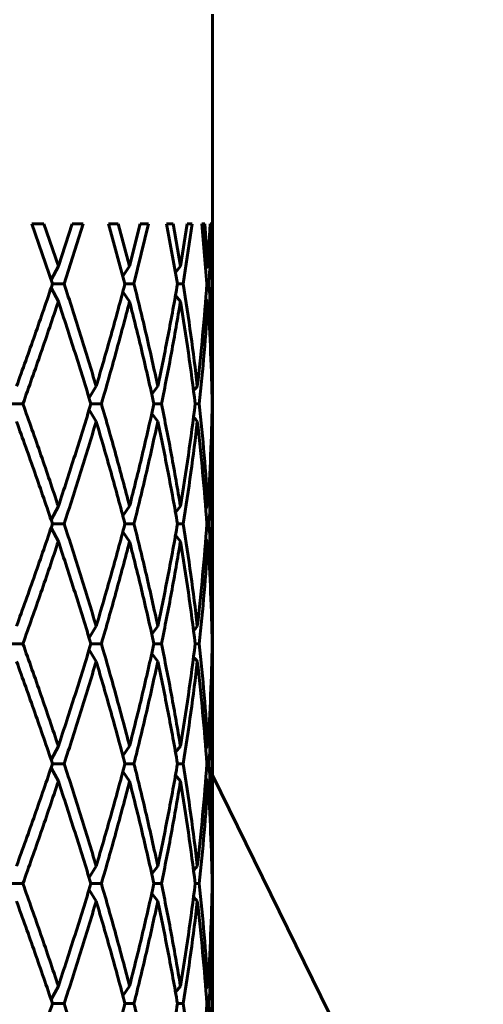
# Model space of a CAD drawing. Units: millimetres. Extents: x -27.8 to 35.4, y -20.2 to 27.4.
# Drawn here: x 4.7 to 4.8, y 2.4 to 2.7 of the extents above; entities that cross this region are included whole.
import ezdxf

# ---------------------------------------------------------------- set-up
doc = ezdxf.new("R2010")
doc.units = ezdxf.units.MM
doc.linetypes.add('K5LT_BASIC', pattern=[0])
doc.linetypes.add('K5LT_THIN', pattern=[0])
doc.layers.add('Системный слой (1)', color=7, linetype='Continuous', true_color=0x909090)
doc.styles.add('KDIMTEXTSTYLE', font='GOST_AU.SHX', dxfattribs={"width": 0.96, "oblique": 15, "height": 5})
doc.styles.add('KTEXTSTYLE', font='GOST_AU.SHX', dxfattribs={"width": 0.96, "height": 5})
doc.dimstyles.new('KDIMSTYLE (1.00)', dxfattribs={"dimtxt": 5, "dimasz": 1, "dimexe": 2, "dimexo": 0, "dimgap": 1, "dimtad": 1, "dimtxsty": 'KDIMTEXTSTYLE', "dimsah": 1, "dimcen": 0, "dimdle": 1, "dimadec": 0, "dimazin": 0, "dimtfac": 0.667, "dimtmove": 0, "dimatfit": 3, "dimfxl": 1, "dimtvp": 1, "dimtolj": 1, "dimtzin": 0, "dimarcsym": 0})

# ---------------------------------------------------------------- blocks, each defined once
blk = doc.blocks.new('U0')
at = {"layer": 'Системный слой (1)', "color": 150, "linetype": 'K5LT_BASIC', "lineweight": 60, "true_color": 0x0080ff}
for p, q in [((4.72398, 2.71799), (4.72398, 2.6013)), ((4.66779, 2.64799), (4.6637, 2.64799)), ((4.6637, 2.64799), (4.67061, 2.62799)), ((4.66779, 2.64799), (4.67258, 2.63386)), ((4.6772, 2.64799), (4.67258, 2.63386)), ((4.68091, 2.64799), (4.67452, 2.62799)), ((4.68091, 2.64799), (4.6772, 2.64799)), ((4.69257, 2.64799), (4.68931, 2.64799)), ((4.68931, 2.64799), (4.69478, 2.62799)), ((4.69257, 2.64799), (4.69631, 2.63386)), ((4.69984, 2.64799), (4.69631, 2.63386)), ((4.70261, 2.64799), (4.6978, 2.62799)), ((4.70261, 2.64799), (4.69984, 2.64799)), ((4.70862, 2.64799), (4.71231, 2.62799)), ((4.71085, 2.64799), (4.70862, 2.64799)), ((4.71085, 2.64799), (4.7133, 2.63386)), ((4.71552, 2.64799), (4.7133, 2.63386)), ((4.71716, 2.64799), (4.71425, 2.62799)), ((4.71716, 2.64799), (4.71552, 2.64799)), ((4.72146, 2.64799), (4.72042, 2.64799)), ((4.72042, 2.64799), (4.72209, 2.62799)), ((4.72146, 2.64799), (4.72248, 2.63386)), ((4.72324, 2.64799), (4.72248, 2.63386)), ((4.72367, 2.64799), (4.72283, 2.62799)), ((4.72367, 2.64799), (4.72324, 2.64799)), ((4.67016, 2.62932), (4.67258, 2.63386)), ((4.69409, 2.63063), (4.69631, 2.63386)), ((4.71165, 2.6318), (4.7133, 2.63386)), ((4.72172, 2.63299), (4.72248, 2.63386)), ((4.67452, 2.62799), (4.67061, 2.62799)), ((4.6978, 2.62799), (4.69478, 2.62799)), ((4.71425, 2.62799), (4.71231, 2.62799)), ((4.72283, 2.62799), (4.72209, 2.62799)), ((4.67016, 2.62666), (4.67258, 2.62212)), ((4.69409, 2.62535), (4.69631, 2.62212)), ((4.71165, 2.62418), (4.7133, 2.62212)), ((4.72172, 2.623), (4.72248, 2.62212)), ((4.72398, 2.6013), (4.72394, 2.59386)), ((4.72396, 2.59543), (4.72398, 2.58956)), ((4.68283, 2.59001), (4.6852, 2.59386)), ((4.70374, 2.59123), (4.70573, 2.59386)), ((4.72374, 2.59363), (4.72394, 2.59386)), ((4.66075, 2.58799), (4.65649, 2.58799)), ((4.68693, 2.58799), (4.68344, 2.58799)), ((4.70696, 2.58799), (4.70446, 2.58799)), ((4.71957, 2.58799), (4.71822, 2.58799)), ((4.72398, 2.58799), (4.72386, 2.58799)), ((4.72398, 2.58956), (4.72398, 2.58642)), ((4.72398, 2.58956), (4.72398, 2.58799)), ((4.72398, 2.58799), (4.72398, 2.58642)), ((4.68283, 2.58598), (4.6852, 2.58212)), ((4.70374, 2.58476), (4.70573, 2.58212)), ((4.72398, 2.58642), (4.72396, 2.58055)), ((4.72374, 2.58235), (4.72394, 2.58212)), ((4.72394, 2.58212), (4.72398, 2.57468)), ((4.72398, 2.57468), (4.72398, 2.5213)), ((4.67016, 2.54932), (4.67258, 2.55386)), ((4.69631, 2.55386), (4.69409, 2.55063)), ((4.71165, 2.5518), (4.7133, 2.55386)), ((4.72248, 2.55386), (4.72172, 2.55299)), ((4.67452, 2.54799), (4.67061, 2.54799)), ((4.6978, 2.54799), (4.69478, 2.54799)), ((4.71425, 2.54799), (4.71231, 2.54799)), ((4.72283, 2.54799), (4.72209, 2.54799)), ((4.67016, 2.54666), (4.67258, 2.54212)), ((4.69409, 2.54535), (4.69631, 2.54212)), ((4.71165, 2.54418), (4.7133, 2.54212)), ((4.72248, 2.54212), (4.72172, 2.543)), ((4.72398, 2.5213), (4.72394, 2.51386)), ((4.72396, 2.51543), (4.72398, 2.50956)), ((4.68283, 2.51001), (4.6852, 2.51386)), ((4.70374, 2.51123), (4.70573, 2.51386)), ((4.72374, 2.51363), (4.72394, 2.51386)), ((4.72398, 2.50956), (4.72398, 2.50642)), ((4.72398, 2.50956), (4.72398, 2.50799)), ((4.66075, 2.50799), (4.65649, 2.50799)), ((4.68283, 2.50598), (4.6852, 2.50212)), ((4.68693, 2.50799), (4.68344, 2.50799)), ((4.70696, 2.50799), (4.70446, 2.50799)), ((4.71957, 2.50799), (4.71822, 2.50799)), ((4.72398, 2.50799), (4.72386, 2.50799)), ((4.72398, 2.50642), (4.72396, 2.50055)), ((4.72398, 2.50799), (4.72398, 2.50642)), ((4.70374, 2.50476), (4.70573, 2.50212)), ((4.72374, 2.50235), (4.72394, 2.50212)), ((4.72394, 2.50212), (4.72398, 2.49468)), ((4.72398, 2.49468), (4.72398, 2.4413)), ((4.67016, 2.46932), (4.67258, 2.47386)), ((4.69409, 2.47063), (4.69631, 2.47386)), ((4.71165, 2.4718), (4.7133, 2.47386)), ((4.72172, 2.47299), (4.72248, 2.47386)), ((4.67016, 2.46666), (4.67258, 2.46212)), ((4.67452, 2.46799), (4.67061, 2.46799)), ((4.6978, 2.46799), (4.69478, 2.46799)), ((4.71425, 2.46799), (4.71231, 2.46799)), ((4.72283, 2.46799), (4.72209, 2.46799)), ((4.69409, 2.46535), (4.69631, 2.46212)), ((4.71165, 2.46418), (4.7133, 2.46212)), ((4.72172, 2.463), (4.72248, 2.46212)), ((4.80058, 2.30785), (4.72398, 2.46422)), ((4.80058, 2.30785), (4.72398, 2.46422)), ((4.72398, 2.4413), (4.72394, 2.43386)), ((4.68283, 2.43001), (4.6852, 2.43386)), ((4.70573, 2.43386), (4.70374, 2.43123)), ((4.72374, 2.43363), (4.72394, 2.43386)), ((4.72396, 2.43543), (4.72398, 2.42956)), ((4.66075, 2.42799), (4.65649, 2.42799)), ((4.68693, 2.42799), (4.68344, 2.42799)), ((4.70696, 2.42799), (4.70446, 2.42799)), ((4.71957, 2.42799), (4.71822, 2.42799)), ((4.72398, 2.42799), (4.72386, 2.42799)), ((4.72398, 2.42956), (4.72398, 2.42642)), ((4.72398, 2.42956), (4.72398, 2.42799)), ((4.72398, 2.42799), (4.72398, 2.42642)), ((4.68283, 2.42598), (4.6852, 2.42212)), ((4.70374, 2.42476), (4.70573, 2.42212)), ((4.72398, 2.42642), (4.72396, 2.42055)), ((4.72374, 2.42235), (4.72394, 2.42212)), ((4.72394, 2.42212), (4.72398, 2.41468)), ((4.72398, 2.41468), (4.72398, 2.3613)), ((4.67016, 2.38932), (4.67258, 2.39386)), ((4.69409, 2.39063), (4.69631, 2.39386)), ((4.71165, 2.3918), (4.7133, 2.39386)), ((4.72172, 2.39299), (4.72248, 2.39386)), ((4.67452, 2.38799), (4.67061, 2.38799)), ((4.6978, 2.38799), (4.69478, 2.38799)), ((4.71425, 2.38799), (4.71231, 2.38799)), ((4.72283, 2.38799), (4.72209, 2.38799))]:
    blk.add_line(p, q, dxfattribs=at)
for centre, radius, start, end in [((4.85721, 2.47555), 0.18199, 139.4533, 140.0614), ((4.85721, 2.70043), 0.18199, 219.9386, 220.5467), ((4.85721, 2.39555), 0.18199, 139.4533, 140.0614), ((4.85721, 2.62043), 0.18199, 219.9386, 220.5467), ((4.85719, 2.31557), 0.18196, 139.4532, 140.0614), ((4.85721, 2.54043), 0.18199, 219.9386, 220.5467)]:
    blk.add_arc(centre, radius, start, end, dxfattribs=at)
for points in [[(4.67061, 2.62799), (4.66869, 2.6223), (4.66477, 2.61092), (4.6607, 2.59955), (4.65863, 2.59386)], [(4.67452, 2.62799), (4.67638, 2.6223), (4.68003, 2.61092), (4.68351, 2.59955), (4.6852, 2.59386)], [(4.69478, 2.62799), (4.69329, 2.6223), (4.69019, 2.61092), (4.6869, 2.59955), (4.6852, 2.59386)], [(4.6978, 2.62799), (4.69923, 2.6223), (4.70198, 2.61092), (4.70452, 2.59955), (4.70573, 2.59386)], [(4.71231, 2.62799), (4.71133, 2.6223), (4.70925, 2.61092), (4.70694, 2.59955), (4.70573, 2.59386)], [(4.71425, 2.62799), (4.71515, 2.6223), (4.71683, 2.61092), (4.71826, 2.59955), (4.71892, 2.59386)], [(4.72209, 2.62799), (4.72169, 2.6223), (4.72076, 2.61092), (4.71957, 2.59955), (4.71892, 2.59386)], [(4.72283, 2.62799), (4.72314, 2.6223), (4.72364, 2.61092), (4.72389, 2.59955), (4.72394, 2.59386)], [(4.67258, 2.62212), (4.67068, 2.61643), (4.66681, 2.60506), (4.6628, 2.59368), (4.66075, 2.58799)], [(4.67258, 2.62212), (4.67447, 2.61643), (4.67818, 2.60506), (4.68172, 2.59368), (4.68344, 2.58799)], [(4.69631, 2.62212), (4.69485, 2.61643), (4.69182, 2.60506), (4.68859, 2.59368), (4.68693, 2.58799)], [(4.69631, 2.62212), (4.69778, 2.61643), (4.7006, 2.60506), (4.70321, 2.59368), (4.70446, 2.58799)], [(4.7133, 2.62212), (4.71236, 2.61643), (4.71036, 2.60506), (4.70813, 2.59368), (4.70696, 2.58799)], [(4.7133, 2.62212), (4.71424, 2.61643), (4.71601, 2.60506), (4.71752, 2.59368), (4.71822, 2.58799)], [(4.72248, 2.62212), (4.72212, 2.61643), (4.72128, 2.60506), (4.72018, 2.59368), (4.71957, 2.58799)], [(4.72248, 2.62212), (4.72284, 2.61643), (4.72343, 2.60506), (4.72376, 2.59368), (4.72386, 2.58799)], [(4.66075, 2.58799), (4.6628, 2.5823), (4.66681, 2.57092), (4.67068, 2.55955), (4.67258, 2.55386)], [(4.68344, 2.58799), (4.68172, 2.5823), (4.67818, 2.57092), (4.67447, 2.55955), (4.67258, 2.55386)], [(4.68693, 2.58799), (4.68859, 2.5823), (4.69182, 2.57092), (4.69485, 2.55955), (4.69631, 2.55386)], [(4.70446, 2.58799), (4.70321, 2.5823), (4.7006, 2.57092), (4.69778, 2.55955), (4.69631, 2.55386)], [(4.70696, 2.58799), (4.70813, 2.5823), (4.71036, 2.57092), (4.71236, 2.55955), (4.7133, 2.55386)], [(4.71822, 2.58799), (4.71752, 2.5823), (4.71601, 2.57092), (4.71424, 2.55955), (4.7133, 2.55386)], [(4.71957, 2.58799), (4.72018, 2.5823), (4.72128, 2.57092), (4.72212, 2.55955), (4.72248, 2.55386)], [(4.72386, 2.58799), (4.72376, 2.5823), (4.72343, 2.57092), (4.72284, 2.55955), (4.72248, 2.55386)], [(4.65863, 2.58212), (4.6607, 2.57643), (4.66477, 2.56506), (4.66869, 2.55368), (4.67061, 2.54799)], [(4.6852, 2.58212), (4.68351, 2.57643), (4.68003, 2.56506), (4.67638, 2.55368), (4.67452, 2.54799)], [(4.6852, 2.58212), (4.6869, 2.57643), (4.69019, 2.56506), (4.69329, 2.55368), (4.69478, 2.54799)], [(4.70573, 2.58212), (4.70452, 2.57643), (4.70198, 2.56506), (4.69923, 2.55368), (4.6978, 2.54799)], [(4.70573, 2.58212), (4.70694, 2.57643), (4.70925, 2.56506), (4.71133, 2.55368), (4.71231, 2.54799)], [(4.71892, 2.58212), (4.71826, 2.57643), (4.71683, 2.56506), (4.71515, 2.55368), (4.71425, 2.54799)], [(4.71892, 2.58212), (4.71957, 2.57643), (4.72076, 2.56506), (4.72169, 2.55368), (4.72209, 2.54799)], [(4.72394, 2.58212), (4.72389, 2.57643), (4.72364, 2.56506), (4.72314, 2.55368), (4.72283, 2.54799)], [(4.67061, 2.54799), (4.66869, 2.5423), (4.66477, 2.53092), (4.6607, 2.51955), (4.65863, 2.51386)], [(4.67452, 2.54799), (4.67638, 2.5423), (4.68003, 2.53092), (4.68351, 2.51955), (4.6852, 2.51386)], [(4.69478, 2.54799), (4.69329, 2.5423), (4.69019, 2.53092), (4.6869, 2.51955), (4.6852, 2.51386)], [(4.6978, 2.54799), (4.69923, 2.5423), (4.70198, 2.53092), (4.70452, 2.51955), (4.70573, 2.51386)], [(4.71231, 2.54799), (4.71133, 2.5423), (4.70925, 2.53092), (4.70694, 2.51955), (4.70573, 2.51386)], [(4.71425, 2.54799), (4.71515, 2.5423), (4.71683, 2.53092), (4.71826, 2.51955), (4.71892, 2.51386)], [(4.72209, 2.54799), (4.72169, 2.5423), (4.72076, 2.53092), (4.71957, 2.51955), (4.71892, 2.51386)], [(4.72283, 2.54799), (4.72314, 2.5423), (4.72364, 2.53092), (4.72389, 2.51955), (4.72394, 2.51386)], [(4.67258, 2.54212), (4.67068, 2.53643), (4.66681, 2.52506), (4.6628, 2.51368), (4.66075, 2.50799)], [(4.67258, 2.54212), (4.67447, 2.53643), (4.67818, 2.52506), (4.68172, 2.51368), (4.68344, 2.50799)], [(4.69631, 2.54212), (4.69485, 2.53643), (4.69182, 2.52506), (4.68859, 2.51368), (4.68693, 2.50799)], [(4.69631, 2.54212), (4.69778, 2.53643), (4.7006, 2.52506), (4.70321, 2.51368), (4.70446, 2.50799)], [(4.7133, 2.54212), (4.71236, 2.53643), (4.71036, 2.52506), (4.70813, 2.51368), (4.70696, 2.50799)], [(4.7133, 2.54212), (4.71424, 2.53643), (4.71601, 2.52506), (4.71752, 2.51368), (4.71822, 2.50799)], [(4.72248, 2.54212), (4.72212, 2.53643), (4.72128, 2.52506), (4.72018, 2.51368), (4.71957, 2.50799)], [(4.72248, 2.54212), (4.72284, 2.53643), (4.72343, 2.52506), (4.72376, 2.51368), (4.72386, 2.50799)], [(4.66075, 2.50799), (4.6628, 2.5023), (4.66681, 2.49092), (4.67068, 2.47955), (4.67258, 2.47386)], [(4.68344, 2.50799), (4.68172, 2.5023), (4.67818, 2.49092), (4.67447, 2.47955), (4.67258, 2.47386)], [(4.68693, 2.50799), (4.68859, 2.5023), (4.69182, 2.49092), (4.69485, 2.47955), (4.69631, 2.47386)], [(4.70446, 2.50799), (4.70321, 2.5023), (4.7006, 2.49092), (4.69778, 2.47955), (4.69631, 2.47386)], [(4.70696, 2.50799), (4.70813, 2.5023), (4.71036, 2.49092), (4.71236, 2.47955), (4.7133, 2.47386)], [(4.71822, 2.50799), (4.71752, 2.5023), (4.71601, 2.49092), (4.71424, 2.47955), (4.7133, 2.47386)], [(4.71957, 2.50799), (4.72018, 2.5023), (4.72128, 2.49092), (4.72212, 2.47955), (4.72248, 2.47386)], [(4.72386, 2.50799), (4.72376, 2.5023), (4.72343, 2.49092), (4.72284, 2.47955), (4.72248, 2.47386)], [(4.65863, 2.50212), (4.6607, 2.49643), (4.66477, 2.48506), (4.66869, 2.47368), (4.67061, 2.46799)], [(4.6852, 2.50212), (4.68351, 2.49643), (4.68003, 2.48506), (4.67638, 2.47368), (4.67452, 2.46799)], [(4.6852, 2.50212), (4.6869, 2.49643), (4.69019, 2.48506), (4.69329, 2.47368), (4.69478, 2.46799)], [(4.70573, 2.50212), (4.70452, 2.49643), (4.70198, 2.48506), (4.69923, 2.47368), (4.6978, 2.46799)], [(4.70573, 2.50212), (4.70694, 2.49643), (4.70925, 2.48506), (4.71133, 2.47368), (4.71231, 2.46799)], [(4.71892, 2.50212), (4.71826, 2.49643), (4.71683, 2.48506), (4.71515, 2.47368), (4.71425, 2.46799)], [(4.71892, 2.50212), (4.71957, 2.49643), (4.72076, 2.48506), (4.72169, 2.47368), (4.72209, 2.46799)], [(4.72394, 2.50212), (4.72389, 2.49643), (4.72364, 2.48506), (4.72314, 2.47368), (4.72283, 2.46799)], [(4.67061, 2.46799), (4.66869, 2.4623), (4.66477, 2.45092), (4.6607, 2.43955), (4.65863, 2.43386)], [(4.67452, 2.46799), (4.67638, 2.4623), (4.68003, 2.45092), (4.68351, 2.43955), (4.6852, 2.43386)], [(4.69478, 2.46799), (4.69329, 2.4623), (4.69019, 2.45092), (4.6869, 2.43955), (4.6852, 2.43386)], [(4.6978, 2.46799), (4.69923, 2.4623), (4.70198, 2.45092), (4.70452, 2.43955), (4.70573, 2.43386)], [(4.71231, 2.46799), (4.71133, 2.4623), (4.70925, 2.45092), (4.70694, 2.43955), (4.70573, 2.43386)], [(4.71425, 2.46799), (4.71515, 2.4623), (4.71683, 2.45092), (4.71826, 2.43955), (4.71892, 2.43386)], [(4.72209, 2.46799), (4.72169, 2.4623), (4.72076, 2.45092), (4.71957, 2.43955), (4.71892, 2.43386)], [(4.72283, 2.46799), (4.72314, 2.4623), (4.72364, 2.45092), (4.72389, 2.43955), (4.72394, 2.43386)], [(4.67258, 2.46212), (4.67068, 2.45643), (4.66681, 2.44506), (4.6628, 2.43368), (4.66075, 2.42799)], [(4.67258, 2.46212), (4.67447, 2.45643), (4.67818, 2.44506), (4.68172, 2.43368), (4.68344, 2.42799)], [(4.69631, 2.46212), (4.69485, 2.45643), (4.69182, 2.44506), (4.68859, 2.43368), (4.68693, 2.42799)], [(4.69631, 2.46212), (4.69778, 2.45643), (4.7006, 2.44506), (4.70321, 2.43368), (4.70446, 2.42799)], [(4.7133, 2.46212), (4.71236, 2.45643), (4.71036, 2.44506), (4.70813, 2.43368), (4.70696, 2.42799)], [(4.7133, 2.46212), (4.71424, 2.45643), (4.71601, 2.44506), (4.71752, 2.43368), (4.71822, 2.42799)], [(4.72248, 2.46212), (4.72212, 2.45643), (4.72128, 2.44506), (4.72018, 2.43368), (4.71957, 2.42799)], [(4.72248, 2.46212), (4.72284, 2.45643), (4.72343, 2.44506), (4.72376, 2.43368), (4.72386, 2.42799)], [(4.66075, 2.42799), (4.6628, 2.4223), (4.66681, 2.41092), (4.67068, 2.39955), (4.67258, 2.39386)], [(4.68344, 2.42799), (4.68172, 2.4223), (4.67818, 2.41092), (4.67447, 2.39955), (4.67258, 2.39386)], [(4.68693, 2.42799), (4.68859, 2.4223), (4.69182, 2.41092), (4.69485, 2.39955), (4.69631, 2.39386)], [(4.70446, 2.42799), (4.70321, 2.4223), (4.7006, 2.41092), (4.69778, 2.39955), (4.69631, 2.39386)], [(4.70696, 2.42799), (4.70813, 2.4223), (4.71036, 2.41092), (4.71236, 2.39955), (4.7133, 2.39386)], [(4.71822, 2.42799), (4.71752, 2.4223), (4.71601, 2.41092), (4.71424, 2.39955), (4.7133, 2.39386)], [(4.71957, 2.42799), (4.72018, 2.4223), (4.72128, 2.41092), (4.72212, 2.39955), (4.72248, 2.39386)], [(4.72386, 2.42799), (4.72376, 2.4223), (4.72343, 2.41092), (4.72284, 2.39955), (4.72248, 2.39386)], [(4.65863, 2.42212), (4.6607, 2.41643), (4.66477, 2.40506), (4.66869, 2.39368), (4.67061, 2.38799)], [(4.6852, 2.42212), (4.68351, 2.41643), (4.68003, 2.40506), (4.67638, 2.39368), (4.67452, 2.38799)], [(4.6852, 2.42212), (4.6869, 2.41643), (4.69019, 2.40506), (4.69329, 2.39368), (4.69478, 2.38799)], [(4.70573, 2.42212), (4.70452, 2.41643), (4.70198, 2.40506), (4.69923, 2.39368), (4.6978, 2.38799)], [(4.70573, 2.42212), (4.70694, 2.41643), (4.70925, 2.40506), (4.71133, 2.39368), (4.71231, 2.38799)], [(4.71892, 2.42212), (4.71826, 2.41643), (4.71683, 2.40506), (4.71515, 2.39368), (4.71425, 2.38799)], [(4.71892, 2.42212), (4.71957, 2.41643), (4.72076, 2.40506), (4.72169, 2.39368), (4.72209, 2.38799)], [(4.72394, 2.42212), (4.72389, 2.41643), (4.72364, 2.40506), (4.72314, 2.39368), (4.72283, 2.38799)], [(4.67061, 2.38799), (4.66869, 2.3823), (4.66477, 2.37092), (4.6607, 2.35955), (4.65863, 2.35386)], [(4.67452, 2.38799), (4.67638, 2.3823), (4.68003, 2.37092), (4.68351, 2.35955), (4.6852, 2.35386)], [(4.69478, 2.38799), (4.69329, 2.3823), (4.69019, 2.37092), (4.6869, 2.35955), (4.6852, 2.35386)], [(4.6978, 2.38799), (4.69923, 2.3823), (4.70198, 2.37092), (4.70452, 2.35955), (4.70573, 2.35386)], [(4.71231, 2.38799), (4.71133, 2.3823), (4.70925, 2.37092), (4.70694, 2.35955), (4.70573, 2.35386)], [(4.71425, 2.38799), (4.71515, 2.3823), (4.71683, 2.37092), (4.71826, 2.35955), (4.71892, 2.35386)], [(4.72209, 2.38799), (4.72169, 2.3823), (4.72076, 2.37092), (4.71957, 2.35955), (4.71892, 2.35386)], [(4.72283, 2.38799), (4.72314, 2.3823), (4.72364, 2.37092), (4.72389, 2.35955), (4.72394, 2.35386)]]:
    blk.add_open_spline(points, degree=3, dxfattribs=at)
blk = doc.blocks.new('D0')
at = {"layer": 'Системный слой (1)'}
for points in [[(-27.83195, 22.80317), (-22.83195, 23.46143), (-23.33195, 22.80317), (-22.83195, 22.14491)], [(27.82562, 22.80317), (22.82562, 23.46143), (23.32562, 22.80317), (22.82562, 22.14491)]]:
    blk.add_hatch(color=7, dxfattribs=at).paths.add_polyline_path(points)
at = {"layer": 'Системный слой (1)', "color": 7, "linetype": 'K5LT_THIN', "lineweight": 18}
for p, q in [((-27.83195, 3.01918), (-27.83195, 24.80317)), ((27.82562, 1.75638), (27.82562, 24.80317)), ((-27.83195, 22.80317), (-22.83195, 23.46143)), ((-22.83195, 23.46143), (-23.33195, 22.80317)), ((23.32562, 22.80317), (22.82562, 23.46143)), ((22.82562, 23.46143), (27.82562, 22.80317)), ((-22.83195, 22.14491), (-27.83195, 22.80317)), ((-27.83195, 22.80317), (27.82562, 22.80317)), ((-23.33195, 22.80317), (-22.83195, 22.14491)), ((27.82562, 22.80317), (22.82562, 22.14491)), ((22.82562, 22.14491), (23.32562, 22.80317))]:
    blk.add_line(p, q, dxfattribs=at)
blk.add_wipeout([(-3.33551, 23.80317), (-3.33551, 27.37108), (3.06259, 27.37108), (3.06259, 23.80317)]).dxf.layer = 'Системный слой (1)'
at = {"layer": 'Системный слой (1)', "color": 7, "insert": (-3.33551, 27.07046), "char_height": 2.5, "attachment_point": 1, "style": 'KTEXTSTYLE'}
blk.add_mtext('\\H3.5;\\W0.965;\\Q15;\\Q15;\\H2.50;5565', dxfattribs=at)
blk = doc.blocks.new('KDIMARROW_01')
blk.add_hatch(color=0).paths.add_polyline_path([(0, 0), (-5, 0.65826), (-4.5, 0), (-5, -0.65826)])
at = {"color": 0, "linetype": 'K5LT_THIN', "lineweight": 18}
for p, q in [((-4.5, 0), (-5, 0.65826)), ((-5, 0.65826), (0, 0)), ((0, 0), (-5, -0.65826)), ((-5, -0.65826), (-4.5, 0))]:
    blk.add_line(p, q, dxfattribs=at)
at = {"layer": 'Системный слой (1)', "color": 0, "linetype": 'K5LT_THIN', "lineweight": 18}
blk.add_line((0, 0), (-1, 0), dxfattribs=at)
blk = doc.blocks.new('D2')
at = {"layer": 'Системный слой (1)'}
for points in [[(34.074, 15.25), (33.41574, 20.25), (32.75747, 15.25), (33.41574, 15.75)], [(33.41574, -20.25), (34.074, -15.25), (33.41574, -15.75), (32.75747, -15.25)]]:
    blk.add_hatch(color=7, dxfattribs=at).paths.add_polyline_path(points)
at = {"layer": 'Системный слой (1)', "color": 7, "linetype": 'K5LT_THIN', "lineweight": 18}
for p, q in [((2.18658, 20.25), (35.41574, 20.25)), ((32.75747, 15.25), (33.41574, 20.25)), ((33.41574, 20.25), (34.074, 15.25)), ((33.41574, 20.25), (33.41574, -20.25)), ((33.41574, 15.75), (32.75747, 15.25)), ((34.074, 15.25), (33.41574, 15.75)), ((33.41574, -20.25), (32.75747, -15.25)), ((32.75747, -15.25), (33.41574, -15.75)), ((33.41574, -15.75), (34.074, -15.25)), ((34.074, -15.25), (33.41574, -20.25)), ((3.69688, -20.25), (35.41574, -20.25))]:
    blk.add_line(p, q, dxfattribs=at)
blk.add_wipeout([(32.41574, -3.53078), (28.84783, -3.53078), (28.84783, 3.24832), (32.41574, 3.24832)]).dxf.layer = 'Системный слой (1)'
at = {"layer": 'Системный слой (1)', "color": 7, "insert": (29.14844, -3.53078), "char_height": 2.5, "attachment_point": 1, "rotation": 90, "style": 'KTEXTSTYLE'}
blk.add_mtext('\\H3.5;\\W0.965;\\Q15;\\Q15;\\H2.50;4050', dxfattribs=at)

msp = doc.modelspace()

# ---------------------------------------------------------------- block references
at = {"layer": 'Системный слой (1)'}
msp.add_blockref('U0', (0, 0), dxfattribs=at)

# ---------------------------------------------------------------- next in the draw order: dimensions: what is measured, and where the dimension line sits
at = {"layer": 'Системный слой (1)', "color": 7}
dim = msp.add_linear_dim(base=(-27.83195, 22.80317), p1=(27.82562, 1.75638), p2=(-27.83195, 3.01918), text='\\H2.5;\\W0.965;\\Q15;\\H2.5;\\W0.965;\\Q15;\\Q15;5565', dimstyle='KDIMSTYLE (1.00)', override={"dimexo": 0, "dimblk1": 'KDIMARROW_01', "dimblk2": 'KDIMARROW_01', "dimse1": 0, "dimse2": 0, "dimclrt": 7, "dimtolj": 1}, dxfattribs=at)
dim.commit()
dim.dimension.update_dxf_attribs({"geometry": 'D0', "text_midpoint": (-0.00317, 22.80317), "dimtype": 160})

# ---------------------------------------------------------------- next in the draw order: dimensions: what is measured, and where the dimension line sits
dim = msp.add_linear_dim(base=(33.41574, 20.25), p1=(3.69688, -20.25), p2=(2.18658, 20.25), angle=90, text='\\H2.5;\\W0.965;\\Q15;\\H2.5;\\W0.965;\\Q15;\\Q15;4050', dimstyle='KDIMSTYLE (1.00)', override={"dimexo": 0, "dimblk1": 'KDIMARROW_01', "dimblk2": 'KDIMARROW_01', "dimse1": 0, "dimse2": 0, "dimclrt": 7, "dimtolj": 1}, dxfattribs=at)
dim.commit()
dim.dimension.update_dxf_attribs({"geometry": 'D2', "text_midpoint": (33.41574, 0), "dimtype": 160})

doc.saveas('drawing.dxf')
